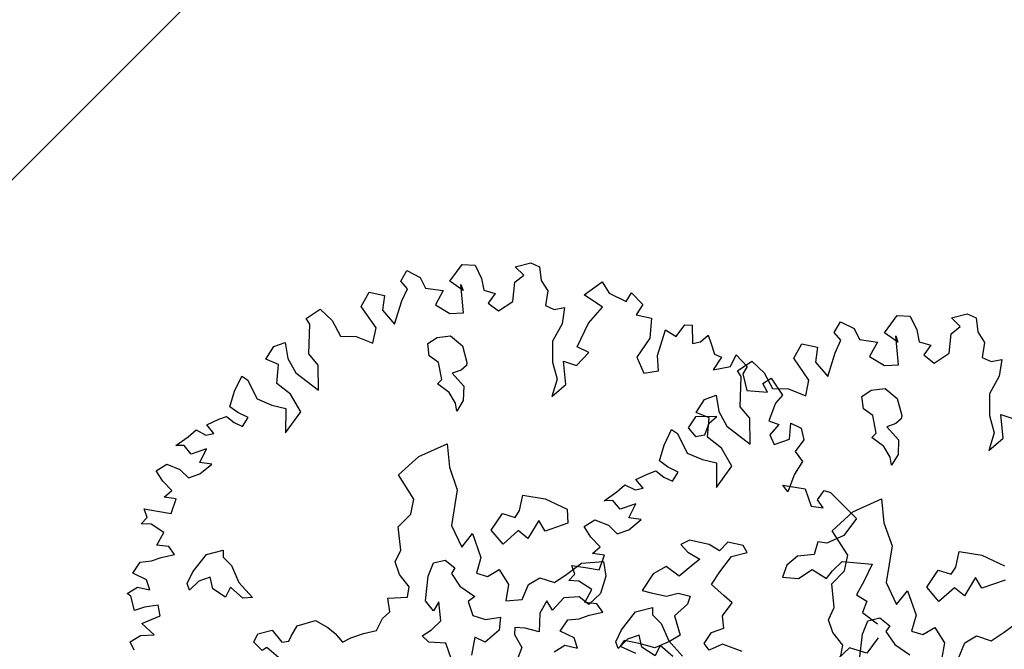
# Model space of a CAD drawing. Units: metres. Extents: x -1213 to -693, y 1220 to 1491.
# Drawn here: x -1046 to -1035, y 1248 to 1255 of the extents above; entities that cross this region are included whole.
import ezdxf

# ---------------------------------------------------------------- set-up
doc = ezdxf.new("R2010")
doc.units = ezdxf.units.M
for name, color, linetype in [('BLUE', 5, 'Continuous'), ('G', 76, 'Continuous'), ('G1', 112, 'Continuous')]:
    doc.layers.add(name, color=color, linetype=linetype)

# ---------------------------------------------------------------- blocks, each defined once
blk = doc.blocks.new('TREE-2')
at = {"layer": 'G1'}
for p, q in [((8.398, -0.215), (8.434, -0.376)), ((8.434, -0.376), (8.346, -0.521)), ((8.486, -0.521), (8.631, -0.376)), ((8.631, -0.376), (8.74, -0.521)), ((8.346, -0.521), (8.486, -0.521)), ((8.74, -0.521), (8.704, -0.666)), ((8.704, -0.666), (8.704, -0.807)), ((9.17, -0.827), (9.222, -0.703)), ((9.222, -0.703), (9.274, -0.807)), ((8.704, -0.807), (8.683, -0.988)), ((8.813, -0.952), (8.88, -0.807)), ((8.88, -0.807), (9.01, -0.952)), ((9.01, -0.952), (9.17, -0.827)), ((9.274, -0.807), (9.398, -0.807)), ((9.398, -0.807), (9.31, -0.967)), ((8.166, -1.022), (8.258, -1.022)), ((8.239, -1.18), (8.166, -1.022)), ((8.258, -1.022), (8.382, -1.147)), ((8.683, -0.988), (8.813, -0.952)), ((9.31, -0.967), (9.222, -1.128)), ((8.382, -1.147), (8.544, -1.397)), ((9.222, -1.128), (9.383, -1.258)), ((9.383, -1.258), (9.456, -1.113)), ((9.456, -1.113), (9.507, -1.237)), ((9.507, -1.237), (9.668, -1.164)), ((9.668, -1.164), (9.829, -1.128)), ((9.829, -1.128), (9.865, -1.289)), ((8.239, -1.342), (8.239, -1.18)), ((9.865, -1.289), (9.741, -1.434)), ((7.916, -1.451), (8.078, -1.323)), ((8.078, -1.323), (8.239, -1.342)), ((8.544, -1.397), (8.526, -1.628)), ((8.023, -1.558), (7.916, -1.451)), ((9.741, -1.434), (9.595, -1.507)), ((9.595, -1.507), (9.595, -1.668)), ((10.026, -1.595), (10.062, -1.486)), ((10.062, -1.486), (10.119, -1.683)), ((8.041, -1.683), (7.791, -1.79)), ((7.828, -1.665), (8.023, -1.558)), ((8.291, -1.665), (8.041, -1.683)), ((8.434, -1.595), (8.291, -1.665)), ((8.526, -1.628), (8.434, -1.595)), ((9.595, -1.668), (9.668, -1.865)), ((9.886, -1.647), (10.026, -1.595)), ((9.886, -1.865), (9.886, -1.647)), ((10.119, -1.683), (10.171, -1.813)), ((9.668, -1.865), (9.741, -1.719)), ((9.741, -1.719), (9.886, -1.865)), ((10.062, -1.917), (10.047, -2.025)), ((10.171, -1.813), (10.062, -1.917)), ((10.047, -2.025), (10.187, -1.974)), ((10.187, -1.974), (10.207, -2.15)), ((10.207, -2.15), (10.207, -2.259)), ((10.207, -2.259), (10.098, -2.331)), ((10.098, -2.331), (10.01, -2.42)), ((10.01, -2.42), (10.098, -2.529)), ((10.098, -2.529), (10.207, -2.42)), ((10.207, -2.42), (10.316, -2.347)), ((10.316, -2.347), (10.492, -2.472)), ((10.492, -2.472), (10.653, -2.632)), ((10.581, -2.689), (10.295, -2.726)), ((10.653, -2.632), (10.581, -2.689)), ((10.295, -2.726), (10.15, -2.886)), ((9.741, -2.938), (9.938, -3.224)), ((10.047, -3.047), (9.741, -2.938)), ((10.15, -2.886), (10.047, -3.047)), ((10.207, -3.172), (10.404, -3.047)), ((10.404, -3.047), (10.638, -3.151)), ((10.638, -3.151), (10.762, -3.011)), ((10.762, -3.011), (10.887, -3.172)), ((9.938, -3.224), (10.207, -3.172)), ((10.887, -3.172), (10.887, -3.333)), ((10.456, -3.333), (10.135, -3.545)), ((10.674, -3.296), (10.456, -3.333)), ((10.887, -3.333), (10.674, -3.296)), ((10.135, -3.545), (10.456, -3.654)), ((10.456, -3.654), (10.638, -3.582)), ((10.638, -3.582), (11.011, -3.727)), ((11.011, -3.727), (11.099, -3.706)), ((11.099, -3.706), (11.156, -3.924)), ((7.112, -3.759), (7.237, -3.829)), ((7.237, -3.829), (7.435, -3.759)), ((7.435, -3.759), (7.615, -3.759)), ((7.615, -3.759), (7.74, -3.884)), ((7.74, -3.884), (8.044, -3.954)), ((6.987, -3.975), (7.289, -4.118)), ((8.044, -3.954), (8.151, -4.17)), ((11.156, -3.924), (10.959, -4.028)), ((7.289, -4.118), (7.432, -4.243)), ((10.726, -4.064), (10.653, -4.261)), ((10.959, -4.028), (10.726, -4.064)), ((7.432, -4.243), (7.417, -4.405)), ((8.151, -4.17), (8.331, -4.277)), ((8.331, -4.277), (8.705, -4.188)), ((8.705, -4.188), (8.849, -4.527)), ((10.653, -4.261), (10.492, -4.443)), ((7.021, -4.475), (6.826, -4.618)), ((7.219, -4.423), (7.021, -4.475)), ((7.273, -4.493), (7.219, -4.423)), ((7.417, -4.405), (7.273, -4.493)), ((8.849, -4.527), (8.885, -4.941)), ((10.492, -4.443), (10.674, -4.551)), ((10.674, -4.551), (11.011, -4.458)), ((11.011, -4.458), (11.156, -4.619)), ((7.828, -4.636), (7.508, -4.67)), ((8.258, -4.868), (7.828, -4.636)), ((11.156, -4.619), (11.047, -4.8)), ((7.112, -4.743), (7.024, -4.868)), ((7.292, -4.868), (7.112, -4.743)), ((7.508, -4.67), (7.633, -4.868)), ((10.871, -4.712), (10.638, -4.8)), ((11.047, -4.8), (10.871, -4.712)), ((7.024, -4.868), (7.06, -5.048)), ((7.633, -4.868), (7.292, -4.868)), ((8.58, -4.868), (8.258, -4.868)), ((8.885, -4.941), (8.58, -4.868)), ((10.638, -4.8), (10.902, -4.998)), ((6.826, -5.1), (6.631, -4.993)), ((7.06, -5.048), (6.826, -5.1)), ((10.902, -4.998), (11.032, -5.122)), ((7.362, -5.209), (7.593, -5.121)), ((7.593, -5.121), (7.755, -5.337)), ((9.528, -5.194), (9.689, -5.084)), ((9.689, -5.084), (9.726, -5.158)), ((9.726, -5.158), (9.958, -5.194)), ((9.958, -5.194), (10.082, -5.103)), ((10.082, -5.103), (10.244, -5.139)), ((10.244, -5.139), (10.28, -5.283)), ((11.032, -5.122), (11.156, -5.07)), ((11.156, -5.07), (11.265, -5.195)), ((6.576, -5.209), (6.737, -5.353)), ((7.468, -5.462), (7.362, -5.209)), ((9.366, -5.337), (9.26, -5.209)), ((9.26, -5.209), (9.366, -5.228)), ((9.366, -5.228), (9.528, -5.194)), ((10.28, -5.283), (10.244, -5.462)), ((11.265, -5.195), (11.12, -5.335)), ((6.737, -5.353), (6.774, -5.529)), ((7.755, -5.337), (7.648, -5.481)), ((9.546, -5.407), (9.366, -5.337)), ((9.759, -5.319), (9.546, -5.407)), ((9.759, -5.444), (9.759, -5.319)), ((10.705, -5.407), (10.529, -5.553)), ((10.85, -5.568), (10.705, -5.407)), ((10.959, -5.355), (10.85, -5.568)), ((11.12, -5.335), (10.959, -5.355)), ((6.774, -5.529), (6.649, -5.691)), ((7.325, -5.551), (7.468, -5.462)), ((7.505, -5.767), (7.325, -5.551)), ((7.648, -5.481), (7.718, -5.569)), ((9.796, -5.532), (9.759, -5.444)), ((9.833, -5.551), (9.796, -5.532)), ((10.064, -5.569), (9.833, -5.551)), ((10.244, -5.462), (10.064, -5.569)), ((10.529, -5.553), (10.477, -5.729)), ((6.649, -5.691), (6.701, -5.889)), ((7.718, -5.569), (7.898, -5.676)), ((7.898, -5.676), (7.755, -5.944)), ((10.762, -5.822), (10.938, -5.693)), ((10.938, -5.693), (11.099, -5.926)), ((7.344, -5.801), (7.505, -5.767)), ((7.344, -6.124), (7.344, -5.801)), ((10.477, -5.729), (10.85, -5.822)), ((10.85, -5.822), (10.762, -5.822)), ((6.701, -5.889), (6.774, -6.121)), ((7.755, -5.944), (7.523, -6.179)), ((11.099, -5.926), (11.032, -6.087)), ((10.492, -6.087), (10.347, -6.18)), ((10.347, -6.18), (10.404, -6.408)), ((10.581, -6.217), (10.492, -6.087)), ((10.674, -6.087), (10.581, -6.217)), ((10.835, -6.108), (10.674, -6.087)), ((11.032, -6.087), (10.835, -6.108)), ((10.404, -6.408), (10.638, -6.517)), ((9.025, -6.481), (9.113, -6.714)), ((9.222, -6.626), (9.025, -6.481)), ((10.638, -6.517), (10.689, -6.663)), ((10.689, -6.663), (10.835, -6.59)), ((10.835, -6.59), (10.814, -6.803)), ((9.113, -6.714), (9.419, -6.787)), ((9.456, -6.642), (9.222, -6.626)), ((9.725, -6.735), (9.456, -6.642)), ((9.419, -6.787), (9.31, -6.932)), ((9.901, -6.932), (9.725, -6.735)), ((10.207, -6.803), (10.119, -6.896)), ((10.384, -6.896), (10.207, -6.803)), ((10.544, -6.86), (10.384, -6.896)), ((10.726, -6.896), (10.544, -6.86)), ((10.814, -6.803), (10.726, -6.896)), ((10.098, -7.036), (9.901, -6.932)), ((10.119, -6.896), (10.098, -7.036))]:
    blk.add_line(p, q, dxfattribs=at)
blk = doc.blocks.new('TREE-1')
at = {"layer": 'G'}
for p, q in [((7.93, -1.262), (8.055, -1.247)), ((8.055, -1.247), (8.091, -1.408)), ((8.091, -1.408), (8.039, -1.584)), ((8.433, -1.444), (8.63, -1.46)), ((8.433, -1.584), (8.433, -1.444)), ((8.63, -1.46), (8.682, -1.423)), ((8.682, -1.423), (8.718, -1.584)), ((8.039, -1.584), (8.236, -1.48)), ((8.236, -1.48), (8.252, -1.745)), ((8.397, -1.766), (8.433, -1.584)), ((8.718, -1.584), (8.63, -1.729)), ((8.77, -1.729), (8.915, -1.584)), ((8.915, -1.584), (9.024, -1.729)), ((8.252, -1.745), (8.397, -1.766)), ((8.63, -1.729), (8.77, -1.729)), ((9.024, -1.729), (8.988, -1.875)), ((8.988, -1.875), (8.988, -2.015)), ((9.455, -2.035), (9.506, -1.911)), ((9.506, -1.911), (9.558, -2.015)), ((8.988, -2.015), (8.967, -2.196)), ((9.097, -2.16), (9.164, -2.015)), ((9.164, -2.015), (9.294, -2.16)), ((9.294, -2.16), (9.455, -2.035)), ((9.558, -2.015), (9.683, -2.015)), ((9.683, -2.015), (9.595, -2.175)), ((8.45, -2.23), (8.542, -2.23)), ((8.524, -2.388), (8.45, -2.23)), ((8.542, -2.23), (8.667, -2.355)), ((8.967, -2.196), (9.097, -2.16)), ((9.595, -2.175), (9.506, -2.336)), ((8.667, -2.355), (8.828, -2.605)), ((9.506, -2.336), (9.667, -2.466)), ((9.667, -2.466), (9.74, -2.321)), ((9.74, -2.321), (9.792, -2.445)), ((9.792, -2.445), (9.952, -2.372)), ((9.952, -2.372), (10.113, -2.336)), ((10.113, -2.336), (10.149, -2.497)), ((8.524, -2.55), (8.524, -2.388)), ((10.149, -2.497), (10.025, -2.642)), ((8.201, -2.659), (8.362, -2.531)), ((8.362, -2.531), (8.524, -2.55)), ((8.828, -2.605), (8.81, -2.836)), ((10.025, -2.642), (9.88, -2.715)), ((8.112, -2.873), (8.307, -2.766)), ((8.307, -2.766), (8.201, -2.659)), ((9.88, -2.715), (9.88, -2.876)), ((10.31, -2.803), (10.346, -2.694)), ((10.346, -2.694), (10.403, -2.891)), ((7.363, -2.888), (7.506, -2.818)), ((7.378, -2.961), (7.363, -2.888)), ((7.506, -2.818), (7.594, -2.906)), ((7.594, -2.906), (7.576, -3.104)), ((8.076, -2.998), (8.112, -2.873)), ((8.326, -2.891), (8.076, -2.998)), ((8.575, -2.873), (8.326, -2.891)), ((8.719, -2.803), (8.575, -2.873)), ((8.81, -2.836), (8.719, -2.803)), ((9.88, -2.876), (9.952, -3.073)), ((10.17, -2.855), (10.31, -2.803)), ((10.17, -3.073), (10.17, -2.855)), ((10.403, -2.891), (10.455, -3.021)), ((7.128, -3.104), (7.378, -2.961)), ((9.952, -3.073), (10.025, -2.927)), ((10.025, -2.927), (10.17, -3.073)), ((10.455, -3.021), (10.346, -3.125)), ((7.378, -3.175), (7.363, -3.266)), ((7.576, -3.104), (7.378, -3.175)), ((10.346, -3.125), (10.331, -3.234)), ((7.363, -3.266), (7.415, -3.318)), ((10.331, -3.234), (10.471, -3.182)), ((10.471, -3.182), (10.492, -3.358)), ((7.415, -3.318), (7.521, -3.443)), ((7.521, -3.443), (7.506, -3.696)), ((10.492, -3.358), (10.492, -3.467)), ((10.383, -3.54), (10.295, -3.628)), ((10.492, -3.467), (10.383, -3.54)), ((10.492, -3.628), (10.6, -3.555)), ((10.6, -3.555), (10.777, -3.68)), ((7.506, -3.696), (7.363, -3.821)), ((10.295, -3.628), (10.383, -3.737)), ((10.383, -3.737), (10.492, -3.628)), ((10.777, -3.68), (10.937, -3.84)), ((7.363, -3.821), (7.253, -3.891)), ((10.937, -3.84), (10.865, -3.897)), ((7.253, -3.891), (7.11, -3.946)), ((7.11, -3.946), (7.128, -4.071)), ((10.58, -3.934), (10.435, -4.095)), ((10.865, -3.897), (10.58, -3.934)), ((7.128, -4.071), (7.128, -4.25)), ((10.435, -4.095), (10.331, -4.255)), ((10.025, -4.146), (10.222, -4.432)), ((10.331, -4.255), (10.025, -4.146)), ((10.922, -4.359), (11.046, -4.219)), ((11.046, -4.219), (11.171, -4.38)), ((7.128, -4.25), (7.11, -4.427)), ((10.492, -4.38), (10.689, -4.255)), ((10.689, -4.255), (10.922, -4.359)), ((7.11, -4.427), (7.235, -4.555)), ((10.222, -4.432), (10.492, -4.38)), ((11.171, -4.38), (11.171, -4.541)), ((7.235, -4.555), (7.29, -4.68)), ((10.74, -4.541), (10.419, -4.753)), ((10.958, -4.504), (10.74, -4.541)), ((11.171, -4.541), (10.958, -4.504)), ((7.29, -4.68), (7.469, -4.714)), ((7.469, -4.714), (7.396, -4.967)), ((10.419, -4.753), (10.74, -4.862)), ((10.74, -4.862), (10.922, -4.79)), ((10.922, -4.79), (11.295, -4.935)), ((6.732, -5.04), (6.842, -4.985)), ((6.842, -4.985), (6.875, -5.128)), ((7.396, -4.967), (7.521, -5.037)), ((7.521, -5.037), (7.719, -4.967)), ((7.719, -4.967), (7.899, -4.967)), ((7.899, -4.967), (8.024, -5.092)), ((11.295, -4.935), (11.383, -4.914)), ((11.383, -4.914), (11.44, -5.132)), ((6.644, -5.253), (6.732, -5.04)), ((6.875, -5.128), (6.948, -5.29)), ((8.024, -5.092), (8.329, -5.162)), ((8.329, -5.162), (8.435, -5.378)), ((11.44, -5.132), (11.243, -5.236)), ((6.303, -5.253), (6.644, -5.253)), ((6.948, -5.29), (7.198, -5.345)), ((7.11, -5.238), (7.271, -5.183)), ((7.198, -5.345), (7.11, -5.238)), ((7.271, -5.183), (7.573, -5.326)), ((11.01, -5.272), (10.937, -5.469)), ((11.243, -5.236), (11.01, -5.272)), ((7.573, -5.326), (7.716, -5.451)), ((8.435, -5.378), (8.615, -5.485)), ((8.615, -5.485), (8.99, -5.396)), ((8.99, -5.396), (9.133, -5.735)), ((6.589, -5.649), (6.376, -5.524)), ((7.716, -5.451), (7.701, -5.613)), ((10.937, -5.469), (10.777, -5.651)), ((6.482, -5.756), (6.589, -5.649)), ((7.305, -5.683), (7.11, -5.826)), ((7.503, -5.631), (7.305, -5.683)), ((7.558, -5.701), (7.503, -5.631)), ((7.701, -5.613), (7.558, -5.701)), ((10.777, -5.651), (10.958, -5.76)), ((10.958, -5.76), (11.295, -5.666)), ((11.295, -5.666), (11.44, -5.827)), ((6.571, -5.988), (6.482, -5.756)), ((6.875, -5.719), (6.769, -5.863)), ((7.073, -5.719), (6.875, -5.719)), ((7.11, -5.826), (7.073, -5.719)), ((9.133, -5.735), (9.169, -6.149)), ((6.769, -5.863), (6.732, -6.061)), ((7.396, -5.951), (7.308, -6.076)), ((7.576, -6.076), (7.396, -5.951)), ((8.112, -5.844), (7.792, -5.878)), ((7.792, -5.878), (7.917, -6.076)), ((8.542, -6.076), (8.112, -5.844)), ((11.155, -5.92), (10.922, -6.009)), ((11.332, -6.009), (11.155, -5.92)), ((11.44, -5.827), (11.332, -6.009)), ((6.732, -6.061), (6.571, -5.988)), ((7.308, -6.076), (7.345, -6.256)), ((7.917, -6.076), (7.576, -6.076)), ((8.865, -6.076), (8.542, -6.076)), ((9.169, -6.149), (8.865, -6.076)), ((10.922, -6.009), (11.186, -6.206)), ((6.251, -6.201), (6.126, -6.094)), ((6.449, -6.164), (6.251, -6.201)), ((6.537, -6.201), (6.449, -6.164)), ((6.485, -6.326), (6.537, -6.201)), ((6.915, -6.201), (6.86, -6.417)), ((7.11, -6.308), (6.915, -6.201)), ((11.186, -6.206), (11.316, -6.33)), ((6.376, -6.488), (6.485, -6.326)), ((7.345, -6.256), (7.11, -6.308)), ((7.646, -6.417), (7.878, -6.329)), ((7.878, -6.329), (8.039, -6.545)), ((9.812, -6.402), (9.974, -6.292)), ((9.974, -6.292), (10.01, -6.366)), ((10.242, -6.402), (10.367, -6.311)), ((10.367, -6.311), (10.528, -6.347)), ((10.528, -6.347), (10.565, -6.491)), ((11.316, -6.33), (11.44, -6.278)), ((11.44, -6.278), (11.549, -6.403)), ((6.61, -6.579), (6.376, -6.488)), ((6.86, -6.417), (7.022, -6.561)), ((7.753, -6.67), (7.646, -6.417)), ((9.651, -6.545), (9.544, -6.417)), ((9.544, -6.417), (9.651, -6.436)), ((9.651, -6.436), (9.812, -6.402)), ((10.01, -6.366), (10.242, -6.402)), ((11.549, -6.403), (11.404, -6.543)), ((6.735, -6.722), (6.61, -6.579)), ((7.022, -6.561), (7.058, -6.737)), ((8.039, -6.545), (7.933, -6.689)), ((9.831, -6.616), (9.651, -6.545)), ((10.044, -6.527), (9.831, -6.616)), ((10.044, -6.652), (10.044, -6.527)), ((10.565, -6.491), (10.528, -6.67)), ((10.989, -6.615), (10.813, -6.761)), ((11.135, -6.776), (10.989, -6.615)), ((11.243, -6.564), (11.135, -6.776)), ((11.404, -6.543), (11.243, -6.564)), ((6.592, -6.756), (6.735, -6.722)), ((7.058, -6.737), (6.933, -6.899)), ((7.61, -6.759), (7.753, -6.67)), ((7.933, -6.689), (8.003, -6.777)), ((10.08, -6.74), (10.044, -6.652)), ((10.117, -6.759), (10.08, -6.74)), ((10.528, -6.67), (10.348, -6.777)), ((6.699, -6.954), (6.592, -6.756)), ((7.789, -6.975), (7.61, -6.759)), ((8.003, -6.777), (8.182, -6.884)), ((8.182, -6.884), (8.039, -7.152)), ((10.348, -6.777), (10.117, -6.759)), ((10.813, -6.761), (10.761, -6.937)), ((6.644, -7.152), (6.699, -6.954)), ((6.933, -6.899), (6.985, -7.097)), ((7.628, -7.009), (7.789, -6.975)), ((7.628, -7.332), (7.628, -7.009)), ((10.761, -6.937), (11.135, -7.03)), ((11.046, -7.03), (11.223, -6.901)), ((11.223, -6.901), (11.383, -7.134)), ((6.985, -7.097), (7.058, -7.329)), ((11.135, -7.03), (11.046, -7.03)), ((11.383, -7.134), (11.316, -7.295)), ((6.501, -7.24), (6.644, -7.152)), ((6.592, -7.438), (6.501, -7.24)), ((8.039, -7.152), (7.808, -7.387)), ((7.058, -7.329), (6.985, -7.615)), ((7.808, -7.387), (7.628, -7.332)), ((10.777, -7.295), (10.632, -7.388)), ((10.632, -7.388), (10.689, -7.616)), ((10.865, -7.425), (10.777, -7.295)), ((10.958, -7.295), (10.865, -7.425)), ((11.119, -7.316), (10.958, -7.295)), ((11.316, -7.295), (11.119, -7.316)), ((5.836, -7.457), (5.678, -7.618)), ((5.785, -7.707), (5.891, -7.53)), ((5.891, -7.53), (5.836, -7.457)), ((6.787, -7.582), (6.592, -7.438)), ((6.985, -7.615), (6.787, -7.582)), ((10.689, -7.616), (10.922, -7.725)), ((5.66, -7.886), (5.785, -7.707)), ((9.309, -7.689), (9.398, -7.922)), ((9.506, -7.834), (9.309, -7.689)), ((10.922, -7.725), (10.974, -7.871)), ((10.974, -7.871), (11.119, -7.798)), ((11.119, -7.798), (11.098, -8.011)), ((5.678, -8.103), (5.66, -7.886)), ((9.398, -7.922), (9.704, -7.995)), ((9.74, -7.85), (9.506, -7.834)), ((10.009, -7.943), (9.74, -7.85)), ((10.186, -8.14), (10.009, -7.943)), ((6.446, -7.978), (6.376, -8.085)), ((6.607, -8.191), (6.446, -7.978)), ((9.704, -7.995), (9.595, -8.14)), ((10.492, -8.011), (10.403, -8.104)), ((10.668, -8.104), (10.492, -8.011)), ((10.829, -8.068), (10.668, -8.104)), ((11.01, -8.104), (10.829, -8.068)), ((11.098, -8.011), (11.01, -8.104)), ((5.712, -8.264), (5.678, -8.103)), ((6.376, -8.085), (6.266, -8.264)), ((6.644, -8.389), (6.607, -8.191)), ((9.595, -8.14), (9.704, -8.353)), ((10.383, -8.244), (10.186, -8.14)), ((10.403, -8.104), (10.383, -8.244)), ((5.98, -8.28), (5.712, -8.264)), ((6.071, -8.496), (5.98, -8.28)), ((6.266, -8.264), (6.251, -8.423)), ((9.704, -8.353), (9.828, -8.229)), ((9.828, -8.229), (10.077, -8.477)), ((6.251, -8.423), (6.159, -8.566)), ((6.464, -8.514), (6.644, -8.389)), ((5.392, -8.566), (5.498, -8.533)), ((5.407, -8.764), (5.392, -8.566)), ((5.498, -8.533), (5.605, -8.676)), ((6.159, -8.566), (6.071, -8.496)), ((6.537, -8.709), (6.464, -8.514)), ((10.077, -8.477), (10.222, -8.726)), ((10.222, -8.726), (10.455, -8.55)), ((10.455, -8.55), (10.543, -8.835)), ((5.605, -8.676), (5.605, -8.853)), ((6.589, -8.853), (6.537, -8.709)), ((6.732, -8.728), (6.589, -8.853)), ((6.857, -8.676), (6.732, -8.728)), ((6.875, -8.801), (6.857, -8.676)), ((5.23, -8.981), (5.407, -8.764)), ((5.605, -8.853), (5.766, -8.889)), ((6.732, -9.032), (6.875, -8.801)), ((10.367, -8.872), (10.186, -9.053)), ((10.543, -8.835), (10.367, -8.872)), ((5.766, -8.889), (5.891, -9.069)), ((5.891, -9.069), (6.016, -8.996)), ((6.016, -8.996), (6.214, -8.889)), ((6.214, -8.889), (6.339, -9.051)), ((9.201, -8.96), (9.164, -9.157)), ((9.434, -8.944), (9.201, -8.96)), ((9.615, -9.193), (9.434, -8.944)), ((6.339, -9.051), (6.482, -9.267)), ((6.607, -9.139), (6.732, -9.032)), ((9.973, -9.121), (9.864, -9.302)), ((10.077, -9.25), (9.973, -9.121)), ((10.186, -9.053), (10.274, -9.157)), ((6.482, -9.267), (6.464, -9.48)), ((6.68, -9.282), (6.607, -9.139)), ((9.164, -9.157), (9.361, -9.214)), ((9.361, -9.214), (9.652, -9.427)), ((9.864, -9.302), (9.615, -9.193)), ((10.274, -9.157), (10.077, -9.25)), ((6.571, -9.462), (6.68, -9.282)), ((8.164, -9.337), (8.146, -9.462)), ((8.307, -9.282), (8.164, -9.337)), ((8.417, -9.426), (8.307, -9.282)), ((6.464, -9.48), (6.571, -9.462)), ((8.146, -9.462), (8.274, -9.569)), ((8.326, -9.697), (8.417, -9.426)), ((9.652, -9.427), (9.522, -9.536)), ((8.274, -9.569), (8.326, -9.697)), ((9.522, -9.536), (9.631, -9.696)), ((9.361, -9.712), (9.346, -9.821)), ((9.595, -9.785), (9.361, -9.712)), ((9.631, -9.696), (9.595, -9.785)), ((5.996, -9.821), (5.908, -10.018)), ((6.126, -9.93), (5.996, -9.821)), ((6.193, -10.106), (6.126, -9.93)), ((8.936, -9.857), (8.9, -10.091)), ((9.061, -10.018), (8.936, -9.857)), ((9.346, -9.821), (9.398, -9.945)), ((5.908, -10.018), (5.96, -10.231)), ((9.128, -9.945), (9.061, -10.018)), ((9.273, -9.945), (9.128, -9.945)), ((9.398, -9.945), (9.273, -9.945)), ((4.799, -10.36), (4.711, -10.163)), ((6.142, -10.324), (6.193, -10.106)), ((8.521, -10.194), (8.412, -10.449)), ((8.755, -10.215), (8.521, -10.194)), ((8.9, -10.091), (9.024, -10.215)), ((5.96, -10.231), (5.784, -10.376)), ((6.287, -10.428), (6.142, -10.324)), ((7.163, -10.231), (7.018, -10.5)), ((7.054, -10.267), (7.163, -10.231)), ((7.251, -10.428), (7.054, -10.267)), ((7.858, -10.288), (7.718, -10.303)), ((7.718, -10.303), (7.718, -10.521)), ((7.951, -10.449), (7.858, -10.288)), ((8.827, -10.303), (8.755, -10.215)), ((9.024, -10.215), (8.827, -10.303)), ((4.654, -10.557), (4.799, -10.36)), ((5.784, -10.376), (5.856, -10.485)), ((6.23, -10.537), (6.287, -10.428)), ((7.376, -10.589), (7.251, -10.428)), ((8.039, -10.34), (7.951, -10.449)), ((8.236, -10.5), (8.039, -10.34)), ((8.412, -10.449), (8.542, -10.428)), ((8.542, -10.428), (8.573, -10.557)), ((4.799, -10.77), (4.654, -10.557)), ((5.856, -10.485), (5.929, -10.646)), ((6.25, -10.786), (6.23, -10.537)), ((6.769, -10.5), (6.696, -10.646)), ((7.018, -10.5), (6.769, -10.5)), ((7.536, -10.537), (7.376, -10.589)), ((7.645, -10.698), (7.536, -10.537)), ((7.718, -10.521), (7.915, -10.609)), ((8.309, -10.625), (8.236, -10.5)), ((8.573, -10.557), (8.309, -10.625)), ((5.193, -10.682), (4.98, -10.822)), ((5.317, -10.786), (5.193, -10.682)), ((5.442, -10.682), (5.317, -10.786)), ((5.587, -10.843), (5.442, -10.682)), ((5.929, -10.646), (5.763, -11.019)), ((6.696, -10.646), (6.821, -10.609)), ((6.821, -10.609), (6.909, -10.734)), ((7.806, -10.718), (7.645, -10.698)), ((7.915, -10.609), (7.806, -10.718)), ((5.763, -11.019), (5.587, -10.843)), ((6.411, -11.019), (6.25, -10.786)), ((6.857, -10.806), (6.411, -11.019)), ((6.909, -10.734), (6.857, -10.806))]:
    blk.add_line(p, q, dxfattribs=at)

msp = doc.modelspace()

# ---------------------------------------------------------------- linework, layer by layer
msp.add_line((-1036.63, 1263.192), (-1050.772, 1249.049))

# ---------------------------------------------------------------- block references
at = {"layer": 'BLUE'}
for name, p, xscale, yscale, zscale, rotation in [('TREE-1', (-1043.968, 1241.591), 0.8250000000000957, 0.8249999999998181, 0.8250000000000001, 109.1730692276572), ('TREE-2', (-1038.315, 1241.341), 0.8437500000000677, 0.84375, 0.84375, 109.1730692276668)]:
    msp.add_blockref(name, p, dxfattribs=dict(at, xscale=xscale, yscale=yscale, zscale=zscale, rotation=rotation))

doc.saveas('drawing.dxf')
